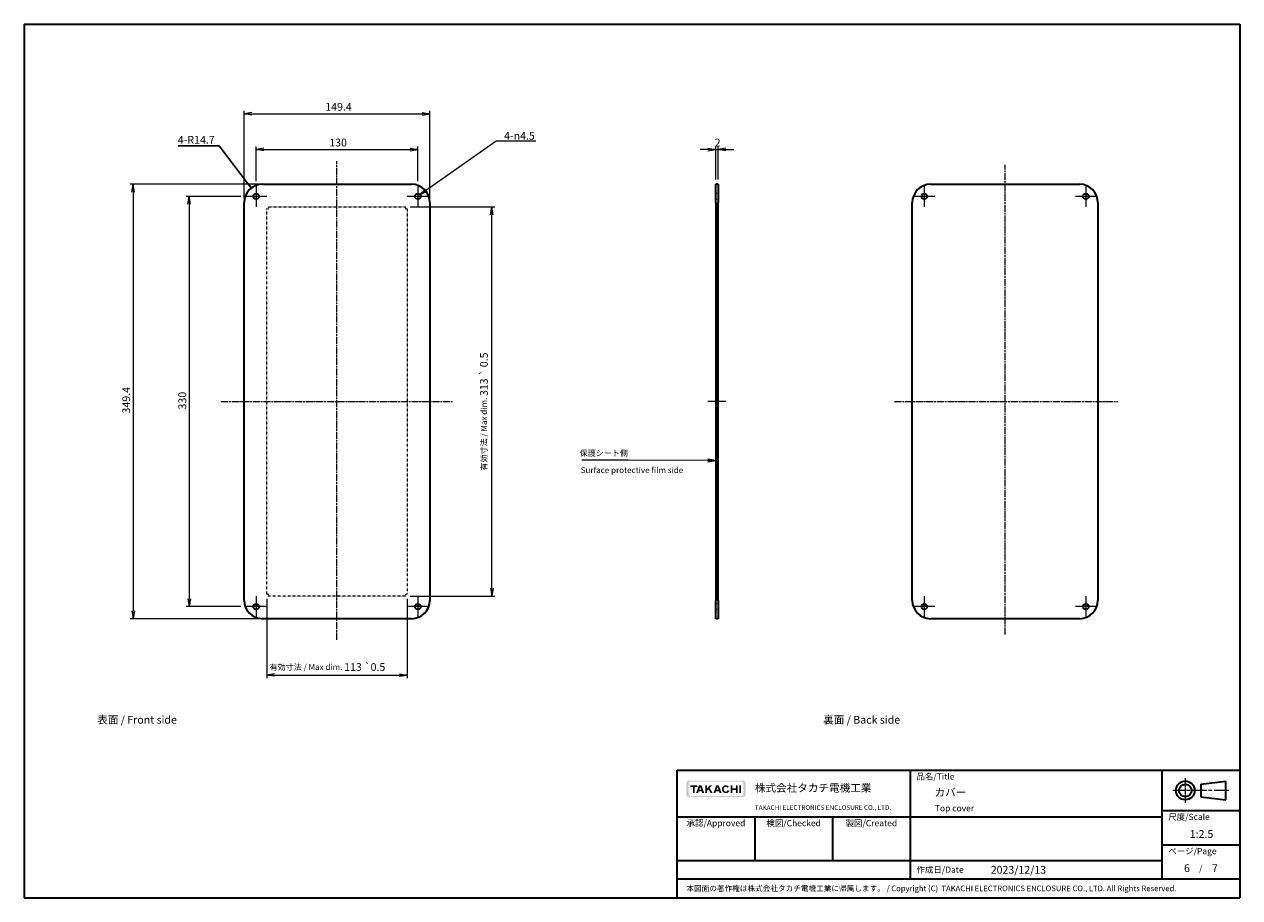
# Model space of a CAD drawing. Units: millimetres. Extents: x 0 to 6577, y 0 to 1264.
# Drawn here: x 4612 to 5589, y 0 to 702 of the extents above; entities that cross this region are included whole.
import ezdxf
from ezdxf.enums import TextEntityAlignment as Align

# ---------------------------------------------------------------- set-up
doc = ezdxf.new("R2010")
doc.units = ezdxf.units.MM
for name, pattern in [('CHAIN', [0.35429999999999995, 0.2362, -0.0295, 0.0591, -0.0295]), ('DASH_DOUBLE_DOT', [0.43979999999999997, 0.24, -0.06, 0.0098, -0.06, 0.01, -0.06]), ('DASHED', [0.2067, 0.1654, -0.0413])]:
    doc.linetypes.add(name, pattern=pattern)
for name, color, linetype, lineweight in [('AM_5', 3, 'Continuous', 25), ('Border (ISO)', 7, 'Continuous', 35), ('Center Mark (ISO)', 131, 'Continuous', 18), ('Centerline (ISO)', 131, 'Continuous', 18), ('Dimension (ISO)', 7, 'Continuous', 18), ('Dimension (ISO) @ 1', 7, 'Continuous', 18), ('Hatch (ISO)', 1, 'Continuous', 18), ('Hidden (ISO)', 7, 'DASHED', 18), ('Sketch Geometry (ISO)', 7, 'Continuous', 18), ('Symbol (ISO)', 7, 'Continuous', 18), ('Symbol (ISO) @ 1', 7, 'Continuous', 18), ('Title (ISO)', 7, 'Continuous', 35), ('Visible (ISO)', 7, 'Continuous', 35)]:
    doc.layers.add(name, color=color, linetype=linetype, lineweight=lineweight)
doc.styles.add('ACISOTS', font='isocp.shx', dxfattribs={"height": 1, "bigfont": 'extfont.shx'})
doc.styles.add('Note Text (TK)', font='MS PGothic.ttf')
doc.styles.add('文字スタイル40', font='MS PGothic.ttf')
doc.styles.add('文字スタイル67', font='arial.ttf')
doc.dimstyles.new('Default - Method 1b (TK)', dxfattribs={"dimscale": 2.5, "dimtxt": 2.5, "dimasz": 2.5, "dimexe": 1, "dimexo": 1.499999999999999, "dimgap": 1, "dimtad": 1, "dimrnd": 1e-08, "dimdsep": 46, "dimtxsty": 'Note Text (TK)', "dimblk": 'OPEN', "dimcen": 0.09, "dimdle": 5, "dimclrd": 100, "dimclre": 100, "dimclrt": 7, "dimadec": 1, "dimazin": 1, "dimtfac": 1, "dimtmove": 0, "dimatfit": 3, "dimldrblk": 'OPEN', "dimfxl": 1, "dimtolj": 1, "dimlwd": -1, "dimlwe": -1, "dimarcsym": 0})
doc.dimstyles.new('Default - Method 1b (TK)$7', dxfattribs={"dimscale": 1.5, "dimtxt": 2.5, "dimasz": 2.5, "dimexe": 1, "dimexo": 1.499999999999999, "dimgap": 1, "dimtad": 1, "dimtoh": 1, "dimrnd": 1e-08, "dimdsep": 46, "dimtxsty": 'Note Text (TK)', "dimblk": 'OPEN', "dimcen": 0.09, "dimdle": 5, "dimclrd": 100, "dimclre": 100, "dimclrt": 7, "dimadec": 1, "dimazin": 1, "dimtfac": 1, "dimtmove": 0, "dimatfit": 3, "dimldrblk": 'OPEN', "dimfxl": 1, "dimtolj": 1, "dimlwd": -1, "dimlwe": -1, "dimarcsym": 0})

# ---------------------------------------------------------------- blocks, each defined once
blk = doc.blocks.new('図面枠 tk図枠')
at = {"layer": 'Border (ISO)'}
for p, q in [((14.49999999999999, 289), (405.4999999999999, 289)), ((14.49999999999999, 289), (14.50000000000001, 8.000000000000007)), ((405.4999999999999, 289), (405.4999999999999, 8.000000000000007)), ((14.50000000000001, 8.000000000000007), (405.4999999999999, 8.000000000000007))]:
    blk.add_line(p, q, dxfattribs=at)
blk = doc.blocks.new('表題欄 コピー版 tk表題欄')
at = {"layer": 'Hatch (ISO)'}
h = blk.add_hatch(color=256, dxfattribs=at)
edge = h.paths.add_edge_path(flags=0)
edge.add_arc((95.444849922821, 237.346881026017), 0.5958259999999996, 269.9999999999897, 360)
edge.add_line((96.040675922821, 237.3468810260171), (96.04067592282095, 240.7585970260168))
edge.add_arc((95.44484992282096, 240.7585970260169), 0.5958259999999996, 0, 90.0000000000068)
edge.add_line((95.44484992282091, 241.3544230260169), (79.00658192282103, 241.3544230260169))
edge.add_arc((79.00658192282103, 240.7585970260169), 0.5958259999999996, 90, 180)
edge.add_line((78.41075592282102, 240.7585970260168), (78.41075592282081, 237.3468810260171))
edge.add_arc((79.00658192282081, 237.3468810260168), 0.5958259999999996, 180, 270.0000000000205)
edge.add_line((79.00658192282103, 236.7510550260168), (95.44484992282091, 236.751055026017))
edge = h.paths.add_edge_path()
edge.add_line((77.70882392282107, 241.0034570260169), (77.70882392282107, 237.1020210260171))
edge.add_arc((78.41075592282097, 237.102021026017), 0.7019319999998935, 180, 270.000000000008)
edge.add_line((78.41075592282105, 236.4000890260172), (96.04067592282101, 236.4000890260172))
edge.add_arc((96.040675922821, 237.102021026017), 0.7019319999998921, 270, 360)
edge.add_line((96.7426079228209, 237.1020210260171), (96.74260792282098, 241.0034570260169))
edge.add_arc((96.04067592282107, 241.003457026017), 0.7019319999998921, 0, 90.00000000000873)
edge.add_line((96.04067592282095, 241.705389026017), (78.41075592282105, 241.7053890260169))
edge.add_arc((78.41075592282105, 241.0034570260169), 0.7019319999999984, 90.00000000000072, 180)
for points in [[(78.94128592282102, 240.1954190260171), (78.94128592282102, 239.7056990260171), (79.79013392282097, 239.7056990260171), (79.79013392282097, 237.7060090260171), (80.37779792282102, 237.7060090260171), (80.37779792282102, 239.7056990260171), (81.22664592282104, 239.7056990260171), (81.22664592282104, 240.1954190260171)], [(85.55355153134052, 237.7060090260171), (84.81294043548178, 238.9396854897348), (84.28739592282106, 238.3724785432585), (84.28739592282106, 237.7060090260171), (83.76502792282103, 237.7060090260171), (83.76502792282103, 240.1954190260171), (84.28739592282106, 240.1954190260171), (84.28739592282106, 239.1472136578642), (85.2586086041826, 240.1954190260171), (85.97643794456017, 240.1954190260171), (85.18872726044239, 239.3452627384302), (86.172817922821, 237.7060090260171)], [(91.96090243223207, 240.1954190260171), (91.96090243223207, 237.7060090260171), (92.4791894322321, 237.7060090260171), (92.4791894322321, 238.7058540260171), (93.63819343223211, 238.7058540260171), (93.63819343223211, 237.7060090260171), (94.15648043223207, 237.7060090260171), (94.15648043223207, 240.1954190260171), (93.63819343223211, 240.1954190260171), (93.63819343223211, 239.195574026017), (92.4791894322321, 239.195574026017), (92.4791894322321, 240.1954190260171)], [(94.71149643223212, 240.1954190260171), (94.71149643223212, 237.7060090260171), (95.2338644322322, 237.7060090260171), (95.2338644322322, 240.1954190260171)]]:
    blk.add_hatch(color=256, dxfattribs=at).paths.add_polyline_path(points)
h = blk.add_hatch(color=256, dxfattribs=at)
h.paths.add_polyline_path([(82.45967999495221, 238.7589070260171), (81.8218998506899, 238.7589070260171), (82.14078992282104, 239.627313026017)], flags=0)
h.paths.add_polyline_path([(82.64850318183746, 238.2447010260171), (81.63307666380464, 238.2447010260171), (81.43526189659153, 237.7060090260171), (80.81854592282102, 237.7060090260171), (81.73268992282102, 240.1954190260171), (82.54888992282102, 240.1954190260171), (83.46303392282098, 237.7060090260171), (82.84631794905052, 237.7060090260171)])
h = blk.add_hatch(color=256, dxfattribs=at)
h.paths.add_polyline_path([(87.39654585068993, 238.7589070260171), (88.03432599495216, 238.7589070260171), (87.71543592282107, 239.627313026017)], flags=0)
h.paths.add_polyline_path([(87.00990789659151, 237.7060090260171), (87.20772266380467, 238.2447010260171), (88.22314918183736, 238.2447010260171), (88.42096394905047, 237.7060090260171), (89.03767992282091, 237.7060090260171), (88.123535922821, 240.1954190260171), (87.30733592282104, 240.1954190260171), (86.39319192282105, 237.7060090260171)])
h = blk.add_hatch(color=256, dxfattribs=at)
edge = h.paths.add_edge_path()
edge.add_arc((90.39257192282079, 238.9507140260171), 1.273272000000011, 38.55054079078439, 336.5820184016556)
edge.add_line((91.56096443223191, 238.4446700260172), (91.04202846323602, 238.6694270587604))
edge.add_ellipse((90.392571922821, 238.9507140260171), major_axis=(0, -0.7998759999999119), ratio=0.8673469387756529, start_angle=128.5505407907963, end_angle=426.582018401653, ccw=False)
edge.add_line((90.96328818027123, 239.4055047731898), (91.38834540645578, 239.7442231660233))
at = {"layer": 'Title (ISO)'}
for p, q in [((74.70882392282105, 245.052739026017), (255.7088239228211, 245.052739026017)), ((74.70882392282105, 204.052739026017), (74.70882392282105, 245.052739026017)), ((149.7088239228211, 245.052739026017), (149.7088239228211, 210.052739026017)), ((230.7088239228211, 245.052739026017), (230.7088239228211, 210.052739026017)), ((255.7088239228211, 245.052739026017), (255.7088239228211, 204.052739026017)), ((243.2088239228211, 240.552739026017), (251.2088239228211, 241.552739026017)), ((243.2088239228211, 240.552739026017), (243.2088239228211, 236.552739026017)), ((251.2088239228211, 235.552739026017), (251.2088239228211, 241.552739026017)), ((243.2088239228211, 236.552739026017), (251.2088239228211, 235.552739026017)), ((230.7088239228211, 232.052739026017), (255.7088239228211, 232.052739026017)), ((74.70882392282105, 230.052739026017), (230.7088239228211, 230.0527390260171)), ((99.70882392282105, 230.052739026017), (99.70882392282108, 216.052739026017)), ((124.708823922821, 230.052739026017), (124.708823922821, 216.052739026017)), ((230.7088239228211, 221.052739026017), (255.7088239228211, 221.052739026017)), ((74.70882392282105, 216.052739026017), (230.7088239228211, 216.052739026017)), ((255.7088239228211, 210.052739026017), (74.70882392282105, 210.052739026017)), ((74.70882392282105, 204.052739026017), (255.7088239228211, 204.052739026017))]:
    blk.add_line(p, q, dxfattribs=at)
at = {"layer": 'Title (ISO)', "color": 4, "linetype": 'CHAIN', "lineweight": 18, "ltscale": 8.889559745788574}
blk.add_line((238.2088239228211, 242.5527390260171), (238.2088239228211, 234.552739026017), dxfattribs=at)
at = {"layer": 'Title (ISO)', "color": 4, "linetype": 'CHAIN', "lineweight": 18, "ltscale": 20.00163269042969}
blk.add_line((252.2088239228211, 238.552739026017), (234.2088239228211, 238.552739026017), dxfattribs=at)
at = {"layer": 'Title (ISO)'}
for radius in [3, 2]:
    blk.add_circle((238.2088239228211, 238.5527390260171), radius, dxfattribs=at)
at = {"layer": 'Title (ISO)', "color": 1, "char_height": 2.000000029802322, "line_spacing_factor": 1.5, "style": 'Note Text (TK)'}
for s, insert, attachment_point in [('\\fＭＳ Ｐゴシック|b0|i0;{\\H2.0000;品名/Title}', (151.708823922821, 243.052739026017), 4), ('\\fＭＳ Ｐゴシック|b0|i0;{\\H2.0000;尺度/Scale}', (232.7088239228211, 230.052739026017), 4), ('\\fＭＳ Ｐゴシック|b0|i0;{\\H2.0000;承認/Approved}', (87.20882392282105, 228.052739026017), 5), ('\\fＭＳ Ｐゴシック|b0|i0;{\\H2.0000;検図/Checked}', (112.208823922821, 228.0527390260171), 5), ('\\fＭＳ Ｐゴシック|b0|i0;{\\H2.0000;製図/Created}', (137.208823922821, 228.052739026017), 5), ('\\fＭＳ Ｐゴシック|b0|i0;{\\H2.0000;ページ/Page}', (232.7088239228211, 219.052739026017), 4), ('\\fＭＳ Ｐゴシック|b0|i0;{\\H2.0000;作成日/Date}', (151.708823922821, 213.052739026017), 4)]:
    blk.add_mtext(s, dxfattribs=dict(at, insert=insert, attachment_point=attachment_point))
at = {"layer": 'Title (ISO)', "color": 7, "line_spacing_factor": 1.5, "style": 'Note Text (TK)'}
for s, insert, char_height, attachment_point in [('株式会社タカチ電機工業', (99.74260792282095, 239.052739026017), 2.5, 4), ('\\fArial|b0|i0;{\\H1.4986;TAKACHI ELECTRONICS ENCLOSURE CO., LTD.}', (99.74260792282095, 233.052739026017), 1.49859994649887, 4), ('\\fＭＳ Ｐゴシック|b0|i0;{\\H2.0000;/}', (243.2088239228211, 213.5527390260171), 2.000000029802322, 5), ('\\fMS PGothic|b0|i0;{\\H1.8000;本図面の著作権は株式会社タカチ電機工業に帰属します。 / Copyright (C)\xa0 TAKACHI ELECTRONICS ENCLOSURE CO., LTD. All Rights Reserved.}', (77.70882392282107, 207.052739026017), 1.800000071525573, 4)]:
    blk.add_mtext(s, dxfattribs=dict(at, insert=insert, char_height=char_height, attachment_point=attachment_point))
at = {"layer": 'Title (ISO)', "color": 7}
for tag, p, height, style in [('<品名>_001', (157.524164831912, 236.7388185714716), 2.5, 'Note Text (TK)'), ('<Title>_001', (157.708823922821, 231.5520568828656), 2.000000029802322, '文字スタイル67'), ('<型番>_001', (157.6576875571527, 219.9930798731327), 3.000000119209289, '文字スタイル40'), ('<尺度>_001', (239.6434830137302, 223.302739026017), 2.5, 'Note Text (TK)'), ('<総ページ数>_001', (246.7926307410029, 212.302739026017), 2.5, 'Note Text (TK)'), ('作成日_001', (175.5824034682756, 211.7814322078352), 2.5, 'Note Text (TK)'), ('<ページ_No.>_001', (237.7997330137302, 212.302739026017), 2.5, 'Note Text (TK)')]:
    blk.add_attdef(tag, p, '', height=height, dxfattribs=dict(at, style=style))
at = {"layer": 'Title (ISO)', "color": 7, "style": 'Note Text (TK)'}
blk.add_attdef('<部品サイズ>', text='', height=2.5, dxfattribs=at).set_placement((112.208823922821, 213.052739026017), align=Align.MIDDLE_CENTER)
blk = doc.blocks.new('_Open')
at = {"color": 0, "linetype": 'ByBlock', "lineweight": -2}
for p, q in [((-1, 0.1666666666666666), (0, 0)), ((-1, -0.1666666666666666), (0, 0)), ((0, 0), (-1, 0))]:
    blk.add_line(p, q, dxfattribs=at)
blk = doc.blocks.new('*D152')
at = {"layer": 'Defpoints', "color": 0}
for p in [(5169.741575321183, 601.732170524558), (5167.741575321183, 573.8210027997218), (5169.741575321183, 573.8210027997218)]:
    blk.add_point(p, dxfattribs=at)
at = {"layer": 'Dimension (ISO)', "color": 100}
for p, q in [((5161.491575321184, 601.732170524558), (5155.241575321184, 601.732170524558)), ((5167.741575321183, 577.5710027997217), (5167.741575321183, 604.232170524558)), ((5167.741575321183, 601.732170524558), (5169.741575321183, 601.732170524558)), ((5169.741575321183, 577.5710027997217), (5169.741575321183, 604.232170524558)), ((5175.991575321184, 601.732170524558), (5182.241575321183, 601.732170524558))]:
    blk.add_line(p, q, dxfattribs=at)
at = {"layer": 'Dimension (ISO)', "color": 100, "xscale": 6.25, "yscale": 6.25, "zscale": 6.25}
blk.add_blockref('_Open', (5167.741575321183, 601.732170524558), dxfattribs=at)
at = {"layer": 'Dimension (ISO)', "color": 100, "xscale": 6.25, "yscale": 6.25, "zscale": 6.25, "rotation": 180}
blk.add_blockref('_Open', (5169.741575321183, 601.732170524558), dxfattribs=at)
at = {"layer": 'Dimension (ISO)', "color": 7, "insert": (5166.930495775728, 607.357170524558), "char_height": 6.25, "attachment_point": 4, "style": 'Note Text (TK)'}
blk.add_mtext('\\A1;2', dxfattribs=at)
blk = doc.blocks.new('*D153')
at = {"layer": 'Defpoints', "color": 0}
for p in [(4803.121096139712, 573.821002799722), (4699.246798286418, 224.4210027997219), (4803.121096139712, 224.4210027997219)]:
    blk.add_point(p, dxfattribs=at)
at = {"layer": 'Dimension (ISO)', "color": 100}
for p, q in [((4799.371096139712, 573.821002799722), (4696.746798286418, 573.821002799722)), ((4699.246798286418, 567.571002799722), (4699.246798286418, 230.6710027997219)), ((4799.371096139712, 224.4210027997219), (4696.746798286418, 224.4210027997219))]:
    blk.add_line(p, q, dxfattribs=at)
at = {"layer": 'Dimension (ISO)', "color": 100, "xscale": 6.25, "yscale": 6.25, "zscale": 6.25}
for p, rotation in [((4699.246798286418, 573.821002799722), 90), ((4699.246798286418, 224.4210027997219), 270)]:
    blk.add_blockref('_Open', p, dxfattribs=dict(at, rotation=rotation))
at = {"layer": 'Dimension (ISO)', "color": 7, "insert": (4693.621798286417, 389.479667572449), "char_height": 6.25, "attachment_point": 4, "rotation": 90, "style": 'Note Text (TK)'}
blk.add_mtext('\\A1;349.4', dxfattribs=at)
blk = doc.blocks.new('*D154')
at = {"layer": 'Defpoints', "color": 0}
for p in [(4937.82109613971, 630.5031686804535), (4788.42109613971, 559.1210027997219), (4937.82109613971, 559.1210027997219)]:
    blk.add_point(p, dxfattribs=at)
at = {"layer": 'Dimension (ISO)', "color": 100}
for p, q in [((4788.42109613971, 562.8710027997219), (4788.42109613971, 633.0031686804535)), ((4794.67109613971, 630.5031686804535), (4931.57109613971, 630.5031686804535)), ((4937.82109613971, 562.8710027997219), (4937.82109613971, 633.0031686804535))]:
    blk.add_line(p, q, dxfattribs=at)
at = {"layer": 'Dimension (ISO)', "color": 100, "xscale": 6.25, "yscale": 6.25, "zscale": 6.25, "rotation": 180}
blk.add_blockref('_Open', (4788.42109613971, 630.5031686804535), dxfattribs=at)
at = {"layer": 'Dimension (ISO)', "color": 100, "xscale": 6.25, "yscale": 6.25, "zscale": 6.25}
blk.add_blockref('_Open', (4937.82109613971, 630.5031686804535), dxfattribs=at)
at = {"layer": 'Dimension (ISO)', "color": 7, "insert": (4853.728340457892, 636.1281686804535), "char_height": 6.25, "attachment_point": 4, "style": 'Note Text (TK)'}
blk.add_mtext('\\A1;149.4', dxfattribs=at)
blk = doc.blocks.new('*D155')
at = {"layer": 'Defpoints', "color": 0}
for p in [(4928.12109613971, 601.732170524558), (4798.12109613971, 572.6210027997217), (4928.12109613971, 572.6210027997217)]:
    blk.add_point(p, dxfattribs=at)
at = {"layer": 'Dimension (ISO)', "color": 100}
for p, q in [((4798.12109613971, 576.3710027997217), (4798.12109613971, 604.232170524558)), ((4804.371096139711, 601.732170524558), (4921.87109613971, 601.732170524558)), ((4928.12109613971, 576.3710027997217), (4928.12109613971, 604.232170524558))]:
    blk.add_line(p, q, dxfattribs=at)
at = {"layer": 'Dimension (ISO)', "color": 100, "xscale": 6.25, "yscale": 6.25, "zscale": 6.25, "rotation": 180}
blk.add_blockref('_Open', (4798.12109613971, 601.732170524558), dxfattribs=at)
at = {"layer": 'Dimension (ISO)', "color": 100, "xscale": 6.25, "yscale": 6.25, "zscale": 6.25}
blk.add_blockref('_Open', (4928.12109613971, 601.732170524558), dxfattribs=at)
at = {"layer": 'Dimension (ISO)', "color": 7, "insert": (4856.942118866983, 607.357170524558), "char_height": 6.25, "attachment_point": 4, "style": 'Note Text (TK)'}
blk.add_mtext('\\A1;130', dxfattribs=at)
blk = doc.blocks.new('*D156')
at = {"layer": 'Defpoints', "color": 0}
for p in [(4789.621096139711, 564.1210027997219), (4744.356428767896, 234.121002799722), (4789.621096139711, 234.121002799722)]:
    blk.add_point(p, dxfattribs=at)
at = {"layer": 'Dimension (ISO)', "color": 100}
for p, q in [((4785.871096139712, 564.1210027997219), (4741.856428767897, 564.1210027997219)), ((4744.356428767896, 557.8710027997219), (4744.356428767896, 240.371002799722)), ((4785.871096139712, 234.121002799722), (4741.856428767897, 234.121002799722))]:
    blk.add_line(p, q, dxfattribs=at)
at = {"layer": 'Dimension (ISO)', "color": 100, "xscale": 6.25, "yscale": 6.25, "zscale": 6.25}
for p, rotation in [((4744.356428767896, 564.1210027997219), 90), ((4744.356428767896, 234.121002799722), 270)]:
    blk.add_blockref('_Open', p, dxfattribs=dict(at, rotation=rotation))
at = {"layer": 'Dimension (ISO)', "color": 7, "insert": (4738.731428767895, 392.6934459815401), "char_height": 6.25, "attachment_point": 4, "rotation": 90, "style": 'Note Text (TK)'}
blk.add_mtext('\\A1;330', dxfattribs=at)
blk = doc.blocks.new('*D157')
at = {"layer": 'Defpoints', "color": 0}
for p in [(4806.621096139711, 244.1210027997218), (4919.62109613971, 244.1210027997218), (4919.62109613971, 179.1210027997218)]:
    blk.add_point(p, dxfattribs=at)
at = {"layer": 'Dimension (ISO)', "color": 100}
for p, q in [((4806.621096139711, 240.3710027997218), (4806.621096139711, 176.6210027997218)), ((4919.62109613971, 240.3710027997218), (4919.62109613971, 176.6210027997218)), ((4812.87109613971, 179.1210027997218), (4913.37109613971, 179.1210027997218))]:
    blk.add_line(p, q, dxfattribs=at)
at = {"layer": 'Dimension (ISO)', "color": 100, "xscale": 6.25, "yscale": 6.25, "zscale": 6.25, "rotation": 180}
blk.add_blockref('_Open', (4806.621096139711, 179.1210027997218), dxfattribs=at)
at = {"layer": 'Dimension (ISO)', "color": 100, "xscale": 6.25, "yscale": 6.25, "zscale": 6.25}
blk.add_blockref('_Open', (4919.62109613971, 179.1210027997218), dxfattribs=at)
at = {"layer": 'Dimension (ISO)', "color": 7, "insert": (4808.919528022244, 185.5376694663885), "char_height": 6.25, "attachment_point": 4, "style": 'Note Text (TK)'}
blk.add_mtext('\\A1;\\f?lＳ Ｐゴシック|b0|i0;{\\H4.7500;有効寸法 / Max dim.}\\fMS PGothic|b0|i0;{\\H4.7500; }\\fＭＳ Ｐゴシック|b0|i0;113 \\fAIGDT|b0|i0;{\\H6.2250;`}\\fＭＳ Ｐゴシック|b0|i0;0.5', dxfattribs=at)
blk = doc.blocks.new('*D158')
at = {"layer": 'Defpoints', "color": 0}
for p in [(4918.121096139712, 555.621002799722), (4987.729681665013, 555.621002799722), (4918.121096139712, 242.6210027997219)]:
    blk.add_point(p, dxfattribs=at)
at = {"layer": 'Dimension (ISO)', "color": 100}
for p, q in [((4921.871096139712, 555.621002799722), (4990.229681665013, 555.621002799722)), ((4987.729681665013, 248.871002799722), (4987.729681665013, 549.371002799722)), ((4921.871096139712, 242.6210027997219), (4990.229681665013, 242.621002799722))]:
    blk.add_line(p, q, dxfattribs=at)
at = {"layer": 'Dimension (ISO)', "color": 100, "xscale": 6.25, "yscale": 6.25, "zscale": 6.25}
for p, rotation in [((4987.729681665013, 555.621002799722), 90), ((4987.729681665013, 242.621002799722), 270)]:
    blk.add_blockref('_Open', p, dxfattribs=dict(at, rotation=rotation))
at = {"layer": 'Dimension (ISO)', "color": 7, "insert": (4981.313014998345, 343.5344915004375), "char_height": 6.25, "attachment_point": 4, "rotation": 90, "style": 'Note Text (TK)'}
blk.add_mtext('\\A1;\\f?lＳ Ｐゴシック|b0|i0;{\\H4.7500;有効寸法 / Max dim.}\\fMS PGothic|b0|i0;{\\H4.7500; }\\fＭＳ Ｐゴシック|b0|i0;313 \\fAIGDT|b0|i0;{\\H6.2250;`}\\fＭＳ Ｐゴシック|b0|i0; 0.5', dxfattribs=at)
blk = doc.blocks.new('*S183')
at = {"layer": 'AM_5', "color": 3}
for p, q in [((4735.428269235998, 604.6902483664467), (4768.296166963271, 604.6902483664467)), ((4768.296166963271, 604.6902483664467), (4792.069938198684, 573.5817050012923))]:
    blk.add_line(p, q, dxfattribs=at)
at = {"layer": 'AM_5', "color": 3, "linetype": 'Continuous'}
for p, q in [((4791.703825207682, 573.301914128662), (4794.195160879651, 570.8008007317594)), ((4792.069938198684, 573.5817050012923), (4794.195160879651, 570.8008007317594)), ((4794.195160879651, 570.8008007317594), (4792.436051189686, 573.8614958739225))]:
    blk.add_line(p, q, dxfattribs=at)
at = {"layer": 'AM_5', "color": 2, "insert": (4764.796166963271, 606.4402483664467), "char_height": 3.5, "attachment_point": 9, "style": 'ACISOTS'}
blk.add_mtext('\\H6.25;\\A1;{\\fMS PGothic|b0|i0|c128|p50;\\C7;4-R14.7}', dxfattribs=at)

msp = doc.modelspace()

# ---------------------------------------------------------------- linework, layer by layer
at = {"layer": 'Center Mark (ISO)', "linetype": 'CHAIN', "ltscale": 7.556110382080078}
for p, q in [((4798.12109613971, 572.6210027997217), (4798.12109613971, 555.6210027997217)), ((4928.12109613971, 572.6210027997217), (4928.12109613971, 555.6210027997217)), ((5335.505055584949, 572.6210027997215), (5335.505055584949, 555.6210027997215)), ((5465.505055584948, 572.6210027997215), (5465.505055584948, 555.6210027997215)), ((4806.621096139711, 564.1210027997217), (4789.62109613971, 564.1210027997217)), ((4936.62109613971, 564.1210027997217), (4919.62109613971, 564.1210027997217)), ((5344.005055584949, 564.1210027997215), (5327.005055584948, 564.1210027997215)), ((5474.005055584949, 564.1210027997215), (5457.005055584948, 564.1210027997215)), ((4798.12109613971, 242.6210027997218), (4798.12109613971, 225.6210027997219)), ((4928.12109613971, 242.6210027997218), (4928.12109613971, 225.6210027997219)), ((5335.505055584949, 242.6210027997217), (5335.505055584949, 225.6210027997217)), ((5465.505055584948, 242.6210027997217), (5465.505055584948, 225.6210027997217)), ((4806.621096139711, 234.1210027997219), (4789.62109613971, 234.1210027997219)), ((4936.62109613971, 234.1210027997219), (4919.62109613971, 234.1210027997219)), ((5344.005055584949, 234.1210027997217), (5327.005055584948, 234.1210027997217)), ((5474.005055584949, 234.1210027997217), (5457.005055584948, 234.1210027997217))]:
    msp.add_line(p, q, dxfattribs=at)
at = {"layer": 'Centerline (ISO)', "linetype": 'CHAIN', "ltscale": 23.99096870422363}
for p, q in [((4863.12109613971, 207.5204455005331), (4863.12109613971, 592.4215504157951)), ((5400.505055584948, 211.6305502036011), (5400.505055584948, 589.4504527199874)), ((4769.997499173729, 399.1210027997218), (4956.049442150719, 399.1210027997219)), ((5311.580145153712, 399.1210027997217), (5491.161214017838, 399.1210027997216))]:
    msp.add_line(p, q, dxfattribs=at)
at = {"layer": 'Centerline (ISO)', "linetype": 'CHAIN', "ltscale": 6.444902896881103}
msp.add_line((5175.991575321184, 399.1210027997218), (5161.491575321184, 399.1210027997218), dxfattribs=at)
at = {"layer": 'Hidden (ISO)', "ltscale": 1.523657321929931}
for p, q in [((5169.741575321183, 566.3710027997217), (5167.741575321183, 566.3710027997217)), ((5169.741575321183, 561.8710027997217), (5167.741575321183, 561.8710027997217)), ((5169.741575321183, 236.3710027997218), (5167.741575321183, 236.3710027997218)), ((5169.741575321183, 231.8710027997218), (5167.741575321183, 231.8710027997218))]:
    msp.add_line(p, q, dxfattribs=at)
at = {"layer": 'Sketch Geometry (ISO)', "color": 4, "linetype": 'DASH_DOUBLE_DOT', "ltscale": 0.537008821964264}
for p, q in [((4806.621096139711, 554.1210027997219), (4808.121096139711, 554.1210027997219)), ((4808.121096139711, 554.1210027997219), (4808.121096139711, 555.6210027997219)), ((4918.12109613971, 555.6210027997219), (4918.12109613971, 554.1210027997219)), ((4918.12109613971, 554.1210027997219), (4919.62109613971, 554.1210027997219)), ((4808.121096139711, 244.1210027997218), (4806.621096139711, 244.1210027997218)), ((4808.121096139711, 242.6210027997218), (4808.121096139711, 244.1210027997218)), ((4918.12109613971, 244.1210027997218), (4918.12109613971, 242.6210027997218)), ((4919.62109613971, 244.1210027997218), (4918.12109613971, 244.1210027997218))]:
    msp.add_line(p, q, dxfattribs=at)
at = {"layer": 'Sketch Geometry (ISO)', "color": 4, "linetype": 'DASH_DOUBLE_DOT', "ltscale": 9.095043182373047}
for p, q in [((4806.621096139711, 244.1210027997218), (4806.621096139711, 554.1210027997219)), ((4808.121096139711, 555.6210027997219), (4918.12109613971, 555.6210027997219)), ((4919.62109613971, 554.1210027997219), (4919.62109613971, 244.1210027997218)), ((4918.12109613971, 242.6210027997218), (4808.121096139711, 242.6210027997218))]:
    msp.add_line(p, q, dxfattribs=at)
at = {"layer": 'Visible (ISO)'}
for p, q in [((4803.12109613971, 573.8210027997218), (4923.12109613971, 573.8210027997219)), ((5169.741575321183, 573.8210027997219), (5167.741575321183, 573.8210027997219)), ((5167.741575321183, 559.1210027997219), (5167.741575321183, 573.8210027997219)), ((5169.741575321183, 573.8210027997219), (5169.741575321183, 559.1210027997219)), ((5340.505055584948, 573.8210027997218), (5460.505055584949, 573.8210027997216)), ((4788.42109613971, 239.1210027997219), (4788.42109613971, 559.1210027997219)), ((4937.82109613971, 559.1210027997219), (4937.82109613971, 239.1210027997219)), ((5167.741575321183, 559.1210027997219), (5167.741575321183, 239.1210027997217)), ((5169.741575321183, 239.1210027997217), (5169.741575321183, 559.1210027997217)), ((5325.805055584948, 239.1210027997217), (5325.805055584948, 559.1210027997216)), ((5475.205055584949, 559.1210027997216), (5475.205055584949, 239.1210027997217)), ((5167.741575321183, 224.4210027997218), (5167.741575321183, 239.1210027997217)), ((5169.741575321183, 239.1210027997217), (5169.741575321183, 224.4210027997218)), ((4923.12109613971, 224.4210027997219), (4803.12109613971, 224.4210027997219)), ((5169.741575321183, 224.4210027997218), (5167.741575321183, 224.4210027997218)), ((5460.505055584949, 224.4210027997217), (5340.505055584948, 224.4210027997217))]:
    msp.add_line(p, q, dxfattribs=at)
for centre in [(4798.12109613971, 564.1210027997219), (4928.12109613971, 564.1210027997219), (5335.505055584949, 564.1210027997216), (5465.505055584948, 564.1210027997216), (4798.12109613971, 234.1210027997219), (4928.12109613971, 234.1210027997219), (5335.505055584949, 234.1210027997217), (5465.505055584948, 234.1210027997217)]:
    msp.add_circle(centre, 2.25, dxfattribs=at)
for centre, start, end in [((4803.12109613971, 559.1210027997219), 90, 180), ((4923.12109613971, 559.1210027997219), 0, 90), ((5340.505055584948, 559.1210027997216), 90, 180), ((5460.505055584949, 559.1210027997216), 0, 90), ((4803.12109613971, 239.1210027997219), 180, 270), ((4923.12109613971, 239.1210027997219), 270, 0), ((5340.505055584948, 239.1210027997217), 180, 270), ((5460.505055584949, 239.1210027997217), 270, 0)]:
    msp.add_arc(centre, 14.7, start, end, dxfattribs=at)

# ---------------------------------------------------------------- block references
at = {"xscale": 2.5, "yscale": 2.5, "zscale": 2.5}
msp.add_blockref('図面枠 tk図枠', (4575.416666666666, -20.00000000000002), dxfattribs=at)
ref = msp.add_blockref('表題欄 コピー版 tk表題欄', (4949.894606859613, -510.1318475650425), dxfattribs=dict(xscale=2.5, yscale=2.5, zscale=2.5))
ref.add_attrib('<品名>_001', 'カバー', (5343.74053030303, 81.59090909090907), dxfattribs={"layer": 'Title (ISO)', "color": 7, "height": 6.25, "style": 'Note Text (TK)'})
ref.add_attrib('<尺度>_001', '1:2.5', (5549.003314393939, 48.12500000000001), dxfattribs={"layer": 'Title (ISO)', "color": 7, "height": 6.25, "style": 'Note Text (TK)'})
ref.add_attrib('作成日_001', '2023/12/13', (5388.939393939393, 19.32173295454542), dxfattribs={"layer": 'Title (ISO)', "color": 7, "height": 6.25, "style": 'Note Text (TK)'})
ref.add_attrib('<Title>_001', 'Top cover', (5344.002955886601, 69.44406545740048), dxfattribs={"layer": 'Title (ISO)', "color": 7, "height": 5.000000074505805, "style": '文字スタイル67'})
ref.add_attrib('<ページ_No.>_001', '6', (5544.393939393938, 20.62499999999998), dxfattribs={"layer": 'Title (ISO)', "color": 7, "height": 6.25, "style": 'Note Text (TK)'})
ref.add_attrib('<総ページ数>_001', '7', (5566.876183712121, 20.62499999999998), dxfattribs={"layer": 'Title (ISO)', "color": 7, "height": 6.25, "style": 'Note Text (TK)'})
at = {"layer": 'AM_5'}
msp.add_blockref('*S183', (0, 0), dxfattribs=at)

# ---------------------------------------------------------------- texts
at = {"layer": 'Symbol (ISO)', "color": 7, "style": 'Note Text (TK)'}
for s, insert, char_height, width, attachment_point, line_spacing_factor in [('{\\fCalibri|b0|i0|c0|p34;4-\\fAIGDT|b0|i0|c2|p2;n}4.5', (4997.522473165371, 609.6896316435556), 6.25, 26.52876878529788, 7, 0.65625), ('\\f?lＳ Ｐゴシック|b0|i0;{\\H4.7500;保護シート側}', (5058.255511833507, 359.99016431313), 4.749999940395355, 39.16666805744171, 1, 1.5), ('{\\f?l? ?????|b0|i0|c128|p0;\\H1x;Surface protective film side}', (5059.137414492496, 343.9196164734982), 4.749999940395355, 106.0413863590979, 4, 1.5)]:
    msp.add_mtext(s, dxfattribs=dict(at, insert=insert, char_height=char_height, width=width, attachment_point=attachment_point, line_spacing_factor=line_spacing_factor))
at = {"layer": 'Symbol (ISO)', "color": 7, "char_height": 6.25, "attachment_point": 4, "line_spacing_factor": 1.5, "style": 'Note Text (TK)'}
for s, insert in [('\\fＭＳ Ｐゴシック|b0|i0;表面 / Front side', (4670.316081158579, 143.1258144605474)), ('\\fＭＳ Ｐゴシック|b0|i0;裏面 / Back side', (5254.165403569411, 143.1258144605474))]:
    msp.add_mtext(s, dxfattribs=dict(at, insert=insert))

# ---------------------------------------------------------------- dimensions: what is measured, and where the dimension line sits
at = {"layer": 'Dimension (ISO) @ 1', "color": 100}
for base, p1, p2, angle, override, picture, middle in [((4937.82109613971, 630.5031686804535), (4788.42109613971, 559.1210027997219), (4937.82109613971, 559.1210027997219), 180, {"dimscale": 1, "dimtxt": 6.25, "dimasz": 6.25, "dimexe": 2.5, "dimexo": 3.749999999999999, "dimgap": 2.5, "dimtoh": 0, "dimdec": 2, "dimcen": 0.225, "dimtol": 0, "dimlim": 0, "dimtp": 0, "dimtm": 0, "dimtdec": 2, "dimtix": 0, "dimtofl": 0, "dimtmove": 0, "dimatfit": 1}, '*D154', (4863.12109613971, 630.5031686804535)), ((4928.12109613971, 601.732170524558), (4798.12109613971, 572.6210027997217), (4928.12109613971, 572.6210027997217), 180, {"dimscale": 1, "dimtxt": 6.25, "dimasz": 6.25, "dimexe": 2.5, "dimexo": 3.749999999999999, "dimgap": 2.5, "dimtoh": 0, "dimdec": 2, "dimcen": 0.225, "dimtol": 0, "dimlim": 0, "dimtp": 0, "dimtm": 0, "dimtdec": 2, "dimtix": 0, "dimtofl": 0, "dimtmove": 0, "dimatfit": 1}, '*D155', (4863.12109613971, 601.732170524558)), ((5169.741575321183, 601.732170524558), (5167.741575321183, 573.8210027997218), (5169.741575321183, 573.8210027997218), 180, {"dimscale": 1, "dimtxt": 6.25, "dimasz": 6.25, "dimexe": 2.5, "dimexo": 3.749999999999999, "dimgap": 2.5, "dimtoh": 0, "dimdec": 2, "dimcen": 0.225, "dimtol": 0, "dimlim": 0, "dimtp": 0, "dimtm": 0, "dimtdec": 2, "dimtix": 0, "dimtofl": 1, "dimtmove": 0, "dimatfit": 1}, '*D152', (5168.741575321184, 601.732170524558)), ((4699.246798286418, 224.4210027997219), (4803.12109613971, 573.8210027997218), (4803.12109613971, 224.4210027997218), 90, {"dimscale": 1, "dimtxt": 6.25, "dimasz": 6.25, "dimexe": 2.5, "dimexo": 3.749999999999999, "dimgap": 2.5, "dimtoh": 0, "dimdec": 2, "dimcen": 0.225, "dimtol": 0, "dimlim": 0, "dimtp": 0, "dimtm": 0, "dimtdec": 2, "dimtix": 0, "dimtofl": 0, "dimtmove": 0, "dimatfit": 1}, '*D153', (4699.246798286417, 399.1210027997218)), ((4744.356428767896, 234.121002799722), (4789.62109613971, 564.1210027997217), (4789.62109613971, 234.1210027997219), 90, {"dimscale": 1, "dimtxt": 6.25, "dimasz": 6.25, "dimexe": 2.5, "dimexo": 3.749999999999999, "dimgap": 2.5, "dimtoh": 0, "dimdec": 2, "dimcen": 0.225, "dimtol": 0, "dimlim": 0, "dimtp": 0, "dimtm": 0, "dimtdec": 2, "dimtix": 0, "dimtofl": 0, "dimtmove": 0, "dimatfit": 1}, '*D156', (4744.356428767895, 399.1210027997219))]:
    dim = msp.add_linear_dim(base=base, p1=p1, p2=p2, angle=angle, dimstyle='Default - Method 1b (TK)', override=override, dxfattribs=at)
    dim.commit()
    dim.dimension.update_dxf_attribs({"geometry": picture, "text_midpoint": middle, "dimtype": 128})
for base, p1, p2, angle, text, picture, middle in [((4987.729681665013, 555.621002799722), (4918.12109613971, 242.6210027997218), (4918.12109613971, 555.6210027997219), 90, '\\f?lＳ Ｐゴシック|b0|i0;{\\H4.7500;有効寸法 / Max dim.}\\fMS PGothic|b0|i0;{\\H4.7500; }\\fＭＳ Ｐゴシック|b0|i0;<> \\fAIGDT|b0|i0;{\\H6.2250;`}\\fＭＳ Ｐゴシック|b0|i0; 0.5', '*D158', (4987.729681665012, 399.1210027997219)), ((4919.62109613971, 179.1210027997218), (4806.621096139711, 244.1210027997218), (4919.62109613971, 244.1210027997218), 180, '\\f?lＳ Ｐゴシック|b0|i0;{\\H4.7500;有効寸法 / Max dim.}\\fMS PGothic|b0|i0;{\\H4.7500; }\\fＭＳ Ｐゴシック|b0|i0;<> \\fAIGDT|b0|i0;{\\H6.2250;`}\\fＭＳ Ｐゴシック|b0|i0;0.5', '*D157', (4863.12109613971, 179.1210027997218))]:
    dim = msp.add_linear_dim(base=base, p1=p1, p2=p2, angle=angle, text=text, dimstyle='Default - Method 1b (TK)', override={"dimscale": 1, "dimtxt": 6.25, "dimasz": 6.25, "dimexe": 2.5, "dimexo": 3.749999999999999, "dimgap": 2.5, "dimtoh": 0, "dimdec": 2, "dimcen": 0.225, "dimtol": 0, "dimlim": 0, "dimtp": 0, "dimtm": 0, "dimtdec": 2, "dimtix": 0, "dimtofl": 0, "dimtmove": 0, "dimatfit": 1}, dxfattribs=at)
    dim.commit()
    dim.dimension.update_dxf_attribs({"geometry": picture, "text_midpoint": middle, "dimtype": 128})

# ---------------------------------------------------------------- leaders
at = {"layer": 'Symbol (ISO) @ 1', "color": 100, "annotation_type": 0, "has_hookline": 1}
for points, hookline_direction, text_width in [([(4929.844801417022, 565.5671494440729), (4991.272473165371, 608.647964976889), (4997.522473165371, 608.647964976889)], 0, 25.44847811928545), ([(5167.741575321183, 351.6506359750451), (5097.422179890948, 351.8422793818276)], 1, 37.27130681818182)]:
    msp.add_leader(points, dimstyle='Default - Method 1b (TK)$7', override={"dimscale": 1, "dimtxt": 6.25, "dimasz": 6.25, "dimgap": 0, "dimtad": 1}, dxfattribs=dict(at, hookline_direction=hookline_direction, text_width=text_width))

doc.saveas('drawing.dxf')
